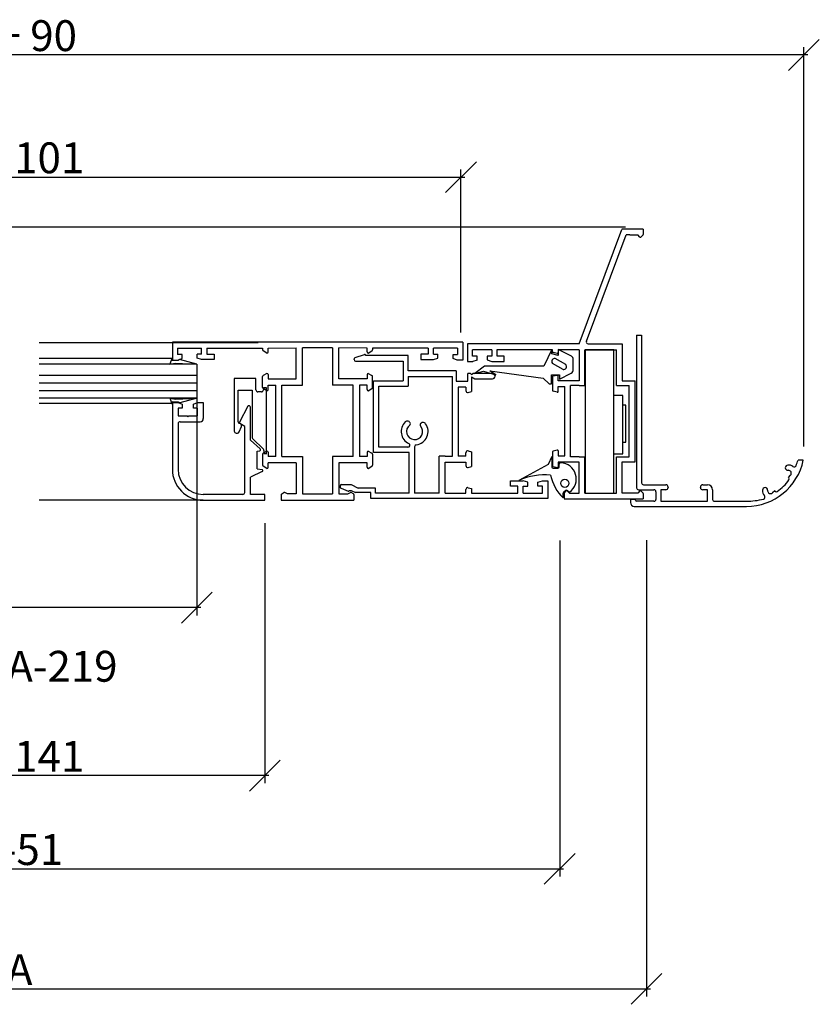
# Model space of a CAD drawing. Extents: x 3929 to 4055, y 1029 to 1154.
# Drawn here: x 4020 to 4024, y 1033 to 1039 of the extents above; entities that cross this region are included whole.
import ezdxf

# ---------------------------------------------------------------- set-up
doc = ezdxf.new("R2010")
doc.units = 0
doc.layers.get('0').update_dxf_attribs({"linetype": 'CONTINUOUS'})
doc.layers.get('DEFPOINTS').update_dxf_attribs({"linetype": 'CONTINUOUS'})
for name, color, linetype in [('BURLETES', 1, 'CONTINUOUS'), ('COTAS', 2, 'CONTINUOUS'), ('HERRAJES', 1, 'CONTINUOUS'), ('VIDRIOS', 4, 'CONTINUOUS')]:
    doc.layers.add(name, color=color, linetype=linetype)
doc.dimstyles.new('FABIO', dxfattribs={"dimtxt": 8, "dimasz": 8, "dimexe": 2, "dimexo": 2, "dimgap": 1, "dimtad": 1, "dimdec": 4, "dimzin": 3, "dimdsep": 46, "dimtxsty": 'Standard', "dimblk1": 'OBLIQUE', "dimblk2": 'OBLIQUE', "dimsah": 1, "dimcen": 0.09, "dimdle": 1, "dimadec": 0, "dimazin": 0, "dimtfac": 0.1, "dimtdec": 4, "dimtmove": 2, "dimatfit": 3, "dimldrblk": 'OBLIQUE', "dimfxl": 0, "dimtolj": 1, "dimtzin": 3, "dimarcsym": 0})

# ---------------------------------------------------------------- blocks, each defined once
blk = doc.blocks.new('_Oblique')
at = {"layer": 'COTAS', "color": 0, "lineweight": -2}
blk.add_line((-0.5, -0.5), (0.5, 0.5), dxfattribs=at)
blk = doc.blocks.new('*D125')
at = {"layer": 'COTAS', "color": 0, "lineweight": -2}
for p, q in [((-160.1, -326.99), (-160.1, -223.44)), ((246.4, -326.99), (246.4, -223.44)), ((247.4, -225.44), (-161.1, -225.44))]:
    blk.add_line(p, q, dxfattribs=at)
at = {"layer": 'DEFPOINTS', "color": 0}
for p in [(-160.1, -225.44), (-160.1, -328.99), (246.4, -328.99)]:
    blk.add_point(p, dxfattribs=at)
at = {"layer": 'COTAS', "color": 0, "lineweight": -2, "xscale": 8, "yscale": 8, "zscale": 8, "rotation": 180}
blk.add_blockref('_Oblique', (-160.1, -225.44), dxfattribs=at)
at = {"layer": 'COTAS', "color": 0, "lineweight": -2, "xscale": 8, "yscale": 8, "zscale": 8}
blk.add_blockref('_Oblique', (246.4, -225.44), dxfattribs=at)
at = {"layer": 'COTAS', "color": 0, "insert": (43.15, -220.44), "char_height": 8, "attachment_point": 5}
blk.add_mtext('\\A1;A + 90', dxfattribs=at)
blk = doc.blocks.new('*D126')
at = {"layer": 'COTAS', "color": 0, "lineweight": -2}
for p, q in [((-71.2, -297.42), (-71.2, -255.13)), ((157.51, -297.42), (157.51, -255.13)), ((-72.2, -257.13), (158.51, -257.13))]:
    blk.add_line(p, q, dxfattribs=at)
at = {"layer": 'DEFPOINTS', "color": 0}
for p in [(157.51, -257.13), (-71.2, -299.42), (157.51, -299.42)]:
    blk.add_point(p, dxfattribs=at)
at = {"layer": 'COTAS', "color": 0, "lineweight": -2, "xscale": 8, "yscale": 8, "zscale": 8, "rotation": 180}
blk.add_blockref('_Oblique', (-71.2, -257.13), dxfattribs=at)
at = {"layer": 'COTAS', "color": 0, "lineweight": -2, "xscale": 8, "yscale": 8, "zscale": 8}
blk.add_blockref('_Oblique', (157.51, -257.13), dxfattribs=at)
at = {"layer": 'COTAS', "color": 0, "insert": (43.15, -252.13), "char_height": 8, "attachment_point": 5}
blk.add_mtext('\\A1;A - 101', dxfattribs=at)
blk = doc.blocks.new('*D127')
at = {"layer": 'COTAS', "color": 0, "lineweight": -2}
for p, q in [((-119.3, -351.33), (-119.3, -469.67)), ((205.61, -351.33), (205.61, -469.67)), ((-120.3, -467.67), (206.61, -467.67))]:
    blk.add_line(p, q, dxfattribs=at)
at = {"layer": 'DEFPOINTS', "color": 0}
for p in [(-119.3, -349.33), (205.61, -349.33), (205.61, -467.67)]:
    blk.add_point(p, dxfattribs=at)
at = {"layer": 'COTAS', "color": 0, "lineweight": -2, "xscale": 8, "yscale": 8, "zscale": 8, "rotation": 180}
blk.add_blockref('_Oblique', (-119.3, -467.67), dxfattribs=at)
at = {"layer": 'COTAS', "color": 0, "lineweight": -2, "xscale": 8, "yscale": 8, "zscale": 8}
blk.add_blockref('_Oblique', (205.61, -467.67), dxfattribs=at)
at = {"layer": 'COTAS', "color": 0, "insert": (43.15, -462.67), "char_height": 8, "attachment_point": 5}
blk.add_mtext('\\A1;A', dxfattribs=at)
blk = doc.blocks.new('*D131')
at = {"layer": 'COTAS', "color": 0, "lineweight": -2}
for p, q in [((-96.81, -351.42), (-96.81, -438.54)), ((183.12, -351.42), (183.12, -438.54)), ((-97.81, -436.54), (184.12, -436.54))]:
    blk.add_line(p, q, dxfattribs=at)
at = {"layer": 'DEFPOINTS', "color": 0}
for p in [(-96.81, -349.42), (183.12, -349.42), (183.12, -436.54)]:
    blk.add_point(p, dxfattribs=at)
at = {"layer": 'COTAS', "color": 0, "lineweight": -2, "xscale": 8, "yscale": 8, "zscale": 8, "rotation": 180}
blk.add_blockref('_Oblique', (-96.81, -436.54), dxfattribs=at)
at = {"layer": 'COTAS', "color": 0, "lineweight": -2, "xscale": 8, "yscale": 8, "zscale": 8}
blk.add_blockref('_Oblique', (183.12, -436.54), dxfattribs=at)
at = {"layer": 'COTAS', "color": 0, "insert": (43.15, -431.54), "char_height": 8, "attachment_point": 5}
blk.add_mtext('\\A1;A-51', dxfattribs=at)
blk = doc.blocks.new('*D115')
at = {"layer": 'COTAS', "color": 0, "lineweight": -2}
for p, q in [((-20.38, -346.84), (-20.38, -414.35)), ((106.69, -346.84), (106.69, -414.35)), ((107.69, -412.35), (-21.38, -412.35))]:
    blk.add_line(p, q, dxfattribs=at)
at = {"layer": 'DEFPOINTS', "color": 0}
for p in [(-20.38, -344.84), (106.69, -344.84), (-20.38, -412.35)]:
    blk.add_point(p, dxfattribs=at)
at = {"layer": 'COTAS', "color": 0, "lineweight": -2, "xscale": 8, "yscale": 8, "zscale": 8, "rotation": 180}
blk.add_blockref('_Oblique', (-20.38, -412.35), dxfattribs=at)
at = {"layer": 'COTAS', "color": 0, "lineweight": -2, "xscale": 8, "yscale": 8, "zscale": 8}
blk.add_blockref('_Oblique', (106.69, -412.35), dxfattribs=at)
at = {"layer": 'COTAS', "color": 0, "insert": (43.15, -407.35), "char_height": 8, "attachment_point": 5}
blk.add_mtext('\\A1;A - 141', dxfattribs=at)
blk = doc.blocks.new('*D122')
at = {"layer": 'COTAS', "color": 0, "lineweight": -2}
for p, q in [((-2.72, -308.35), (-2.72, -370.79)), ((89.07, -308.15), (89.07, -370.79)), ((90.07, -368.79), (-3.72, -368.79))]:
    blk.add_line(p, q, dxfattribs=at)
at = {"layer": 'DEFPOINTS', "color": 0}
for p in [(-2.72, -306.35), (89.07, -306.15), (-2.72, -368.79)]:
    blk.add_point(p, dxfattribs=at)
at = {"layer": 'COTAS', "color": 0, "lineweight": -2, "xscale": 8, "yscale": 8, "zscale": 8, "rotation": 180}
blk.add_blockref('_Oblique', (-2.72, -368.79), dxfattribs=at)
at = {"layer": 'COTAS', "color": 0, "lineweight": -2, "xscale": 8, "yscale": 8, "zscale": 8}
blk.add_blockref('_Oblique', (89.07, -368.79), dxfattribs=at)
at = {"layer": 'COTAS', "color": 0, "insert": (43.17, -384), "char_height": 8, "attachment_point": 5}
blk.add_mtext('\\A1;Vid=A-219', dxfattribs=at)
blk = doc.blocks.new('Cte_Pivotante')
for p, q in [((204.7456, -270.60123), (199.24959, -270.60156)), ((199.24959, -270.60156), (199.24959, -270.60156)), ((204.7456, -270.60119), (204.7456, -272.01661)), ((188.13607, -300.39291), (199.23196, -270.68676)), ((190.05703, -299.66612), (200.34583, -272.10934)), ((199.23196, -270.68676), (199.23196, -270.68676)), ((201.33384, -272.09945), (200.34583, -272.10934)), ((201.33384, -272.09945), (203.33139, -272.09945)), ((203.89707, -272.66513), (203.33139, -272.09945)), ((204.68702, -272.15803), (204.17991, -272.66513)), ((203.04819, -298.11748), (203.04819, -337.71744)), ((203.04819, -298.11748), (204.34819, -298.11748)), ((204.34819, -298.11748), (204.34819, -336.41745)), ((105.00211, -300.11333), (48.21599, -300.11333)), ((157.97246, -299.95675), (82.74674, -299.95675)), ((82.74674, -299.95675), (82.74674, -304.56996)), ((157.97246, -299.95675), (157.97246, -304.56996)), ((160.54566, -300.39165), (159.24566, -300.39165)), ((159.24566, -300.39165), (159.24566, -304.99164)), ((188.13607, -300.39291), (160.54566, -300.39165)), ((188.13349, -300.40294), (188.13349, -300.38165)), ((190.50819, -300.38165), (190.73382, -300.39165)), ((190.73382, -300.39165), (199.34606, -300.39165)), ((199.34606, -300.40294), (199.34606, -300.38165)), ((199.34606, -300.39165), (199.34606, -309.94742)), ((84.0556, -301.46106), (90.27342, -301.46106)), ((84.0556, -301.46106), (84.0556, -303.16594)), ((85.25392, -303.16594), (84.0556, -303.16594)), ((85.25392, -304.16882), (85.25392, -303.16594)), ((90.27342, -303.06566), (89.17026, -303.06566)), ((89.17026, -304.06853), (89.17026, -303.06566)), ((90.27342, -303.06566), (90.27342, -301.46106)), ((91.67744, -301.46106), (106.11881, -301.46106)), ((91.67744, -301.46106), (91.67744, -303.06566)), ((91.67744, -303.06566), (93.5829, -303.06566)), ((93.5829, -303.06566), (93.5829, -304.46968)), ((106.11881, -301.46106), (106.11881, -301.95418)), ((107.22197, -302.76479), (106.26924, -302.21474)), ((107.52283, -301.46106), (114.8438, -301.45103)), ((107.52283, -302.46393), (107.52283, -301.46106)), ((114.8438, -309.47401), (114.8438, -301.45103)), ((124.27081, -301.45103), (116.4484, -301.45103)), ((116.4484, -311.07861), (116.4484, -301.45103)), ((124.27081, -301.45103), (124.27081, -311.07861)), ((125.8754, -309.47401), (125.8754, -301.45103)), ((133.19638, -301.46106), (125.8754, -301.45103)), ((130.09003, -303.91338), (132.56487, -303.12446)), ((132.80337, -303.31998), (132.80337, -303.37586)), ((143.82031, -303.37586), (132.80337, -303.37586)), ((133.19638, -302.46393), (133.19638, -301.46106)), ((133.49724, -302.76479), (134.44997, -302.21474)), ((149.04177, -301.46106), (134.6004, -301.46106)), ((134.6004, -301.46106), (134.6004, -301.95418)), ((143.82031, -307.36389), (143.82031, -303.37586)), ((147.13631, -303.06566), (147.13631, -304.46968)), ((149.04177, -303.06566), (147.13631, -303.06566)), ((149.04177, -301.46106), (149.04177, -303.06566)), ((156.6636, -301.46106), (150.44579, -301.46106)), ((150.44579, -303.06566), (150.44579, -301.46106)), ((150.44579, -303.06566), (151.54895, -303.06566)), ((151.54895, -304.06853), (151.54895, -303.06566)), ((155.46528, -304.16882), (155.46528, -303.16594)), ((155.46528, -303.16594), (156.6636, -303.16594)), ((156.6636, -301.46106), (156.6636, -303.16594)), ((165.54565, -301.89165), (160.54566, -301.89165)), ((160.54566, -303.59164), (160.54566, -301.89165)), ((161.74565, -303.59164), (160.54566, -303.59164)), ((161.74565, -304.63336), (161.74565, -303.59164)), ((165.54565, -303.59164), (164.34565, -303.59164)), ((164.34565, -303.59164), (164.34565, -304.55049)), ((165.54565, -301.89165), (165.54565, -303.59164)), ((181.24607, -301.89165), (166.84565, -301.89165)), ((166.86639, -303.58952), (166.86639, -301.89165)), ((168.76565, -303.58952), (166.86639, -303.58952)), ((168.76565, -304.98816), (168.76565, -303.58952)), ((181.24607, -302.40254), (181.24607, -301.89165)), ((182.50039, -302.85531), (181.4004, -302.59725)), ((188.14607, -301.89165), (182.74607, -301.89165)), ((182.74607, -301.89165), (182.74607, -302.66059)), ((188.14607, -301.89165), (188.14607, -309.94294)), ((189.64607, -311.19294), (189.64607, -301.89165)), ((189.64607, -301.89165), (197.84606, -301.89165)), ((197.84606, -311.19742), (197.84606, -301.89165)), ((82.74674, -304.56996), (84.15076, -304.56996)), ((84.15076, -304.56996), (85.25392, -304.16882)), ((90.27342, -304.46968), (89.17026, -304.06853)), ((93.5829, -304.46968), (90.27342, -304.46968)), ((129.81235, -304.47257), (129.81235, -304.29335)), ((130.21115, -304.87137), (142.56928, -304.87137)), ((142.56928, -304.87137), (142.56928, -309.94594)), ((147.13631, -304.46968), (150.44579, -304.46968)), ((150.44579, -304.46968), (151.54895, -304.06853)), ((156.56844, -304.56996), (155.46528, -304.16882)), ((157.97246, -304.56996), (156.56844, -304.56996)), ((159.24566, -304.99164), (160.5594, -304.99164)), ((161.74565, -304.63336), (160.5594, -304.99164)), ((164.34565, -304.55049), (165.54086, -304.98816)), ((165.54086, -304.98816), (168.76565, -304.98816)), ((106.11881, -311.73219), (106.11881, -308.84049)), ((107.22197, -308.02988), (106.26924, -308.57993)), ((107.52283, -308.33074), (107.52283, -309.47401)), ((133.19638, -308.33074), (133.19638, -309.47401)), ((133.49724, -308.02988), (134.44997, -308.57993)), ((134.6004, -311.73219), (134.6004, -308.84049)), ((156.28703, -307.36389), (143.82031, -307.36389)), ((143.82031, -308.8594), (143.82031, -311.34175)), ((143.82031, -308.8594), (155.29002, -308.8594)), ((155.29002, -329.53715), (155.29002, -308.8594)), ((156.28703, -307.36389), (156.28703, -310.09549)), ((159.27806, -310.09549), (159.27806, -308.05352)), ((159.97596, -308.05352), (159.27806, -308.05352)), ((160.27506, -308.35262), (159.97596, -308.05352)), ((160.27506, -308.35262), (160.57417, -308.05352)), ((160.27506, -308.95083), (161.1385, -309.44933)), ((160.27506, -308.95083), (160.27506, -312.73565)), ((165.67885, -308.05352), (160.57417, -308.05352)), ((166.35681, -308.77137), (166.35681, -308.73148)), ((181.24607, -308.90834), (181.24607, -312.47753)), ((181.4004, -308.71363), (182.50039, -308.45557)), ((182.74607, -309.94294), (182.74607, -308.65029)), ((107.52283, -309.47401), (114.8438, -309.47401)), ((107.52283, -312.24194), (107.52283, -311.07861)), ((107.52283, -311.07861), (109.45881, -311.07861)), ((107.52283, -311.07861), (109.52858, -311.07861)), ((109.52858, -329.63176), (109.52858, -311.07861)), ((111.13317, -329.63176), (111.13317, -311.07861)), ((111.13317, -311.07861), (116.4484, -311.07861)), ((129.58603, -311.07861), (124.27081, -311.07861)), ((133.19638, -309.47401), (125.8754, -309.47401)), ((129.58603, -329.63176), (129.58603, -311.07861)), ((131.19063, -311.07861), (131.19063, -329.63176)), ((133.19638, -311.07861), (131.19063, -311.07861)), ((133.19638, -312.24194), (133.19638, -311.07861)), ((134.84694, -309.94594), (142.56928, -309.94594)), ((134.84694, -328.59), (134.84694, -309.94594)), ((136.24275, -311.34175), (143.82031, -311.34175)), ((136.24275, -327.19418), (136.24275, -311.34175)), ((156.28703, -310.09549), (159.27806, -310.09549)), ((156.76606, -310.09549), (156.75723, -310.09549)), ((156.76606, -310.09549), (156.78554, -310.09549)), ((161.1385, -309.44933), (165.67885, -309.44933)), ((185.00607, -309.94294), (182.74607, -309.94294)), ((182.74607, -311.44294), (184.44607, -311.44294)), ((182.74607, -312.73558), (182.74607, -311.44294)), ((184.44607, -329.44292), (184.44607, -311.44294)), ((188.14607, -309.94294), (185.00607, -309.94294)), ((188.14607, -311.19294), (185.94607, -311.19294)), ((185.94607, -329.69292), (185.94607, -311.19294)), ((188.14607, -311.19294), (189.64607, -311.19294)), ((197.84606, -311.19742), (201.14606, -311.19742)), ((199.34606, -309.94742), (202.64606, -309.94742)), ((201.14606, -329.71831), (201.14606, -311.19742)), ((202.64606, -330.96831), (202.64606, -309.94742)), ((107.22197, -312.5428), (106.26924, -311.99275)), ((133.49724, -312.5428), (134.44997, -311.99275)), ((158.77955, -311.59101), (156.78554, -311.59101)), ((156.78554, -311.59101), (156.78554, -329.53715)), ((158.77955, -311.59101), (158.77955, -312.48671)), ((159.40708, -312.96822), (160.27506, -312.73565)), ((182.50039, -312.9303), (181.4004, -312.67224)), ((82.71815, -315.55864), (82.71815, -332.90834)), ((82.71815, -315.55864), (84.20909, -315.55864)), ((84.20909, -315.55864), (85.22534, -316.06007)), ((85.22534, -316.06007), (85.22534, -317.06295)), ((88.23395, -316.06007), (89.2502, -315.55864)), ((88.23395, -317.06295), (88.23395, -316.06007)), ((89.2502, -315.55864), (90.74114, -315.55864)), ((90.74114, -315.55864), (90.74114, -319.7707)), ((102.30916, -316.54957), (100.10544, -320.64445)), ((85.22534, -317.06295), (84.22246, -317.06295)), ((84.22246, -317.06295), (84.22246, -319.06869)), ((84.22246, -319.06869), (86.52907, -319.06869)), ((86.52907, -319.06869), (86.72965, -319.26927)), ((86.72965, -319.26927), (86.93022, -319.06869)), ((86.93022, -319.06869), (89.23683, -319.06869)), ((89.23683, -317.06295), (88.23395, -317.06295)), ((89.23683, -319.06869), (89.23683, -317.06295)), ((102.97619, -325.38679), (102.97619, -317.12612)), ((84.22246, -321.07444), (84.22246, -332.90834)), ((84.7239, -320.573), (89.93884, -320.573)), ((101.47188, -321.77645), (100.219, -321.04704)), ((101.47188, -338.92557), (101.47188, -321.77645)), ((105.51049, -327.63475), (102.97619, -325.38679)), ((104.68107, -328.24498), (105.37526, -328.13774)), ((104.68107, -332.75791), (104.68107, -328.24498)), ((106.11881, -328.97818), (106.11881, -331.86988)), ((107.22197, -328.16756), (106.26924, -328.71762)), ((107.52283, -328.46843), (107.52283, -329.63176)), ((133.19638, -328.46843), (133.19638, -329.63176)), ((133.49724, -328.16756), (134.44997, -328.71762)), ((134.6004, -328.97818), (134.6004, -331.86988)), ((144.12353, -328.59), (134.84694, -328.59)), ((143.781, -327.19418), (136.24275, -327.19418)), ((144.12353, -339.05858), (144.12353, -328.59)), ((145.51934, -327.0632), (145.51934, -339.05858)), ((158.77955, -329.53715), (158.77955, -328.64145)), ((159.40708, -328.15994), (160.27506, -328.39251)), ((160.27506, -328.39251), (160.27506, -332.17731)), ((181.24618, -328.40343), (181.2478, -332.02495)), ((182.50039, -327.95056), (181.4005, -328.20859)), ((182.74607, -328.14527), (182.74607, -329.44292)), ((109.52858, -329.63176), (107.52283, -329.63176)), ((107.52283, -332.37963), (107.52283, -331.23636)), ((114.8438, -331.23636), (107.52283, -331.23636)), ((111.13317, -329.63176), (116.4484, -329.63176)), ((114.8438, -331.23636), (114.8438, -339.30948)), ((116.4484, -329.63176), (116.4484, -339.30948)), ((124.27081, -329.63176), (124.27081, -339.30948)), ((129.58603, -329.63176), (124.27081, -329.63176)), ((125.8754, -331.23636), (125.8754, -339.30948)), ((133.19638, -331.23636), (125.8754, -331.23636)), ((133.19638, -329.63176), (131.19063, -329.63176)), ((133.19638, -332.37963), (133.19638, -331.23636)), ((153.39571, -329.53715), (151.9002, -329.53715)), ((151.9002, -339.05858), (151.9002, -329.53715)), ((153.39571, -329.53715), (155.29002, -329.53715)), ((153.39571, -331.03267), (156.78554, -331.03267)), ((153.39571, -339.05858), (153.39571, -331.03267)), ((158.77955, -329.53715), (156.78554, -329.53715)), ((156.78554, -331.03267), (158.77955, -331.03267)), ((158.77955, -331.03267), (158.77955, -331.92837)), ((182.74607, -329.44292), (184.44607, -329.44292)), ((185.00607, -331.05292), (182.74607, -331.05292)), ((182.74607, -331.05292), (182.74607, -332.25883)), ((188.14607, -331.05292), (185.00607, -331.05292)), ((188.14607, -329.69292), (185.94607, -329.69292)), ((188.14607, -329.69292), (189.64607, -329.69292)), ((188.14607, -339.10291), (188.14607, -331.05292)), ((189.64607, -339.10291), (189.64607, -329.69292)), ((197.84606, -339.10291), (197.84606, -329.71831)), ((197.84606, -329.71831), (201.14606, -329.71831)), ((199.34606, -339.10291), (199.34606, -330.96831)), ((199.34606, -330.96831), (202.64606, -330.96831)), ((246.24509, -330.51745), (244.91565, -330.51745)), ((106.0299, -333.52117), (102.97619, -334.91408)), ((104.68107, -332.75791), (105.96354, -332.96653)), ((107.22197, -332.68049), (106.26924, -332.13043)), ((133.49724, -332.68049), (134.44997, -332.13043)), ((159.40708, -332.40988), (160.27506, -332.17731)), ((181.40612, -332.22043), (182.50439, -332.45444)), ((242.24031, -333.16743), (242.39336, -333.16856)), ((242.39832, -335.04981), (242.95393, -334.41052)), ((102.97619, -339.42701), (102.97619, -334.91408)), ((126.57619, -336.87249), (129.08318, -336.87249)), ((129.08318, -336.87249), (130.89441, -337.77232)), ((170.34485, -337.27381), (170.34485, -335.878)), ((170.34485, -335.878), (173.63497, -335.878)), ((174.83138, -336.2768), (173.63497, -335.878)), ((174.83138, -337.27381), (174.83138, -336.2768)), ((177.4236, -336.2768), (178.62001, -335.878)), ((177.4236, -337.27381), (177.4236, -336.2768)), ((178.62001, -335.878), (180.01582, -335.878)), ((180.01582, -335.878), (180.01582, -340.46424)), ((204.84819, -336.91745), (210.59818, -336.91745)), ((220.19818, -336.91745), (221.44817, -336.91745)), ((242.51198, -335.16546), (242.39832, -335.04981)), ((100.97044, -339.42701), (90.74114, -339.42701)), ((106.68682, -339.42701), (102.97619, -339.42701)), ((106.68682, -340.93132), (106.68682, -339.42701)), ((110.9326, -339.46443), (110.9326, -340.91408)), ((111.07119, -339.24019), (111.62277, -338.9644)), ((112.53719, -339.30948), (111.84702, -338.9644)), ((114.8438, -339.30948), (112.53719, -339.30948)), ((116.4484, -339.30948), (124.27081, -339.30948)), ((125.8754, -339.30948), (128.18201, -339.30948)), ((126.17739, -337.2713), (126.17739, -337.45052)), ((126.45506, -337.83048), (128.3317, -338.61941)), ((128.18201, -339.30948), (128.87218, -338.9644)), ((128.5702, -338.42388), (129.06871, -338.42388)), ((129.06871, -338.42388), (130.16542, -338.96873)), ((129.64801, -339.24019), (129.09643, -338.9644)), ((129.78661, -339.46443), (129.78661, -340.91408)), ((134.15345, -338.96873), (130.16542, -338.96873)), ((135.34986, -337.77232), (130.89441, -337.77232)), ((134.15345, -340.46424), (134.15345, -338.96873)), ((135.34986, -339.05858), (135.34986, -337.77232)), ((144.12353, -339.05858), (135.34986, -339.05858)), ((151.9002, -339.05858), (145.51934, -339.05858)), ((153.39571, -339.05858), (158.77955, -339.05858)), ((153.39571, -339.05858), (153.39571, -339.06843)), ((158.77955, -339.05858), (158.77955, -338.16288)), ((159.40708, -337.68136), (160.27506, -337.91394)), ((160.27506, -337.91394), (160.27506, -339.06843)), ((160.27506, -339.06843), (172.23916, -339.06843)), ((172.23916, -337.27381), (170.34485, -337.27381)), ((172.23916, -339.06843), (172.23916, -337.27381)), ((173.63497, -339.06843), (173.63497, -337.27381)), ((173.63497, -337.27381), (174.83138, -337.27381)), ((173.63497, -339.06843), (178.62001, -339.06843)), ((178.62001, -337.27381), (177.4236, -337.27381)), ((178.62001, -339.06843), (178.62001, -337.27381)), ((184.24431, -339.10291), (184.81, -338.53723)), ((184.24431, -339.10291), (184.24431, -340.60118)), ((185.09284, -338.53723), (185.65853, -339.10291)), ((185.65853, -339.10291), (188.14607, -339.10291)), ((189.64607, -339.10291), (197.84606, -339.10291)), ((199.34606, -339.10291), (199.34606, -339.11279)), ((203.33139, -339.10291), (199.34606, -339.10291)), ((199.34606, -339.11279), (199.3462, -339.11279)), ((203.89707, -338.53723), (203.33139, -339.10291)), ((203.54819, -338.21744), (207.54819, -338.21744)), ((204.68702, -339.04433), (204.17991, -338.53723)), ((204.7456, -339.18575), (204.7456, -340.60118)), ((208.04819, -338.71744), (208.04819, -340.71744)), ((210.59818, -338.21744), (209.34818, -338.21744)), ((209.34818, -338.21744), (209.34818, -341.21744)), ((211.19818, -337.51744), (211.19818, -337.61744)), ((219.59818, -337.61744), (219.59818, -337.51744)), ((221.44817, -338.21744), (220.19818, -338.21744)), ((221.44817, -341.21744), (221.44817, -338.21744)), ((222.74817, -338.21744), (222.74817, -340.71744)), ((237.0106, -338.28784), (237.01428, -338.4842)), ((238.89001, -338.49742), (238.24992, -339.04157)), ((239.00366, -338.61307), (238.89001, -338.49742)), ((90.74114, -340.93132), (48.21599, -340.93132)), ((90.74114, -340.93132), (106.68682, -340.93132)), ((106.68682, -340.93132), (106.68682, -340.93132)), ((110.9326, -340.91408), (129.78661, -340.91408)), ((180.01582, -340.46424), (134.15345, -340.46424)), ((184.24431, -340.60118), (204.7456, -340.60118)), ((202.74819, -340.71744), (201.44819, -340.71744)), ((201.44819, -340.71744), (201.44819, -341.51744)), ((202.74819, -340.91744), (202.74819, -340.71744)), ((207.54819, -341.21744), (203.04819, -341.21744)), ((209.34818, -341.21744), (221.44817, -341.21744)), ((223.24817, -341.21744), (231.54817, -341.21744)), ((202.44819, -342.51744), (231.54817, -342.51744))]:
    blk.add_line(p, q)
for centre, radius, start, end in [((204.03849, -272.52371), 0.2, 225, 315), ((204.5456, -272.01661), 0.2, 315, 0), ((190.50819, -299.88165), 0.5, 154.4653868, 270), ((106.41967, -301.95418), 0.30086, 180, 240), ((107.22197, -302.46393), 0.30086, 270, 0), ((132.60397, -303.31998), 0.1994, 0, 101.3099325), ((133.49724, -302.46393), 0.30086, 180, 270), ((134.29954, -301.95418), 0.30086, 300, 0), ((181.44607, -302.40254), 0.2, 180, 256.7972814), ((182.54607, -302.66059), 0.2, 256.7972814, 0), ((130.21115, -304.29335), 0.3988, 107.6811753, 180), ((130.21115, -304.47257), 0.3988, 180, 270), ((106.41967, -308.84049), 0.30086, 120, 180), ((107.22197, -308.33074), 0.30086, 0, 90), ((133.49724, -308.33074), 0.30086, 90, 180), ((134.29954, -308.84049), 0.30086, 0, 60), ((165.67885, -308.73148), 0.67797, 0, 90), ((165.67885, -308.77137), 0.67797, 270, 0), ((181.44607, -308.90834), 0.2, 103.2027186, 180), ((182.54607, -308.65029), 0.2, 0, 103.2027186), ((106.41967, -311.73219), 0.30086, 180, 240), ((107.22197, -312.24194), 0.30086, 270, 0), ((133.49724, -312.24194), 0.30086, 180, 270), ((134.29954, -311.73219), 0.30086, 300, 0), ((159.27806, -312.48671), 0.4985, 180, 285), ((181.44607, -312.47753), 0.2, 180, 256.7972814), ((182.54607, -312.73558), 0.2, 256.7972814, 0), ((102.55416, -316.72419), 0.30086, 51.6508784, 144.5217281), ((102.33597, -316.99998), 0.65253, 348.8538821, 51.6508784), ((84.7239, -321.07444), 0.50144, 90, 180), ((89.93884, -319.7707), 0.8023, 270, 0), ((100.37038, -320.78703), 0.30086, 151.7125521, 239.7924045), ((145.51934, -323.10645), 3.48953, 134.618493, 244.1580672), ((143.62858, -321.19034), 0.79761, 10.8695044, 134.618493), ((145.51934, -323.10645), 2.09372, 126.9733855, 42.9452962), ((144.02023, -321.11514), 0.3988, 306.9733855, 10.8695044), ((145.51934, -323.10645), 3.48953, 277.1807558, 35.3001888), ((147.34388, -321.4083), 0.3988, 159.0491774, 222.9452962), ((147.71632, -321.5509), 0.79761, 35.3001888, 159.0491774), ((143.781, -326.69568), 0.4985, 270, 64.1580672), ((146.01785, -327.0632), 0.4985, 97.1807558, 180), ((105.29739, -327.84713), 0.30086, 285, 44.9026997), ((106.41967, -328.97818), 0.30086, 120, 180), ((107.22197, -328.46843), 0.30086, 0, 90), ((133.49724, -328.46843), 0.30086, 90, 180), ((134.29954, -328.97818), 0.30086, 0, 60), ((159.27806, -328.64145), 0.4985, 75, 180), ((181.44618, -328.4033), 0.2, 103.2027186, 180.0369217), ((182.54607, -328.14527), 0.2, 0, 103.2027186), ((106.41967, -331.86988), 0.30086, 180, 240), ((134.29954, -331.86988), 0.30086, 300, 0), ((159.27806, -331.92837), 0.4985, 180, 285), ((231.54817, -327.51745), 14.99999, 270, 348.463041), ((242.2451, -332.51745), 0.65, 89.5783863, 269.5783863), ((242.63949, -333.21222), 1.40005, 47.5109269, 106.1578343), ((209.14323, -318.57274), 37.71395, 339.161408, 341.5354084), ((90.74114, -332.90834), 8.02298, 180, 270), ((90.74114, -332.90834), 6.51867, 180, 270), ((105.88567, -333.25714), 0.30086, 298.6466245, 75), ((107.22197, -332.37963), 0.30086, 270, 0), ((133.49724, -332.37963), 0.30086, 180, 270), ((181.4478, -332.02482), 0.2, 180.0369217, 257.971609), ((182.54607, -332.25883), 0.2, 257.971609, 0), ((242.38785, -333.91854), 0.75, 319.0059838, 89.5783863), ((243.92288, -331.81111), 0.5, 227.5109269, 339.161408), ((126.57619, -337.2713), 0.3988, 90, 180), ((204.84819, -336.41745), 0.5, 180, 270), ((210.59818, -337.51744), 0.6, 0, 90), ((220.19818, -337.51744), 0.6, 90, 180), ((221.44817, -338.21744), 1.3, 0, 90), ((231.54817, -327.51745), 13.69999, 305.5924175, 323.4075825), ((242.22668, -335.44582), 0.4, 323.4075825, 44.5), ((100.97044, -338.92557), 0.50144, 270, 0), ((111.18332, -339.46443), 0.25072, 116.5650512, 180), ((111.7349, -339.18864), 0.25072, 63.4349488, 116.5650512), ((126.57619, -337.45052), 0.3988, 180, 252.3188247), ((128.3708, -338.42388), 0.1994, 258.6900675, 0), ((128.98431, -339.18864), 0.25072, 63.4349488, 116.5650512), ((129.53589, -339.46443), 0.25072, 0, 63.4349488), ((159.27806, -338.16288), 0.4985, 75, 180), ((184.95142, -338.67865), 0.2, 45, 135), ((203.54819, -337.71744), 0.5, 180, 270), ((204.03849, -338.67865), 0.2, 45, 135), ((204.5456, -339.18575), 0.2, 0, 45), ((207.54819, -338.71744), 0.5, 0, 90), ((210.59818, -337.61744), 0.6, 270, 0), ((220.19818, -337.61744), 0.6, 180, 270), ((237.30578, -338.60896), 1.62233, 169.459643, 226.3336176), ((236.36071, -338.30002), 0.65, 1.0734198, 181.0734198), ((237.76415, -338.47015), 0.75, 181.0734198, 310.3685414), ((239.28896, -338.33271), 0.4, 224.5, 305.5924175), ((202.44819, -341.51744), 1, 180, 270), ((203.04819, -340.91744), 0.3, 180, 270), ((207.54819, -340.71744), 0.5, 270, 0), ((223.24817, -340.71744), 0.5, 180, 270), ((231.07321, -320.80044), 20.42252, 271.3326098, 283.8444318), ((235.8404, -340.1442), 0.5, 283.8444318, 46.3336176)]:
    blk.add_arc(centre, radius, start, end)
at = {"layer": 'BURLETES'}
for p, q in [((181.11835, -301.8823), (178.98226, -306.14822)), ((181.10357, -302.97459), (181.11835, -301.8823)), ((182.74333, -303.43216), (181.10357, -302.97459)), ((182.72856, -301.83802), (182.74333, -303.43216)), ((186.15896, -303.57362), (182.72856, -301.83802)), ((82.57192, -304.13358), (48.21599, -304.13358)), ((82.57192, -304.13358), (82.027, -305.64046)), ((82.027, -305.64046), (83.46714, -305.38675)), ((82.57192, -304.13358), (82.57192, -304.71019)), ((84.22077, -304.68077), (82.57192, -304.71019)), ((83.46714, -305.38675), (89.03308, -305.64046)), ((84.54132, -304.42457), (84.22077, -304.68077)), ((89.03308, -305.64046), (84.54132, -304.42457)), ((163.58397, -306.14822), (161.13299, -308.07063)), ((178.98226, -306.14822), (163.58397, -306.14822)), ((183.98593, -307.03526), (181.21377, -305.4429)), ((184.71881, -305.7594), (181.94664, -304.16704)), ((186.62583, -307.05466), (186.62583, -304.4255)), ((161.13299, -308.07063), (163.38242, -307.47626)), ((163.38242, -307.47626), (166.53272, -308.40778)), ((166.53272, -308.40778), (164.99033, -307.36587)), ((164.99033, -307.36587), (178.86376, -309.25935)), ((180.97788, -310.75764), (180.97788, -308.40345)), ((180.97788, -308.40345), (183.06655, -308.40345)), ((183.06655, -309.52169), (186.08207, -307.95099)), ((183.06655, -308.40345), (183.06655, -309.52169)), ((178.86376, -309.25935), (180.3598, -310.75764)), ((180.3598, -310.75764), (180.97788, -310.75764)), ((82.65406, -315.82327), (48.21599, -315.82327)), ((82.10914, -314.49834), (83.54928, -314.75205)), ((82.65406, -316.00523), (82.10914, -314.49834)), ((84.30291, -315.45804), (82.65406, -315.42861)), ((82.65406, -316.00523), (82.65406, -315.42861)), ((82.65406, -315.42861), (82.65406, -315.82327)), ((83.54928, -314.75205), (89.11521, -314.49834)), ((84.62346, -315.71423), (84.30291, -315.45804)), ((89.11521, -314.49834), (84.62346, -315.71423)), ((180.11467, -331.67588), (172.52725, -335.82489)), ((181.09493, -329.55147), (180.11467, -331.67588)), ((181.09493, -329.55147), (181.09493, -332.33281)), ((182.98098, -332.33281), (183.00618, -331.56806)), ((181.41454, -332.65243), (182.66137, -332.65243)), ((184.04108, -340.34911), (184.05289, -339.09892)), ((184.29431, -338.63358), (184.60796, -338.4188))]:
    blk.add_line(p, q, dxfattribs=at)
blk.add_circle((184.45005, -336.53877), 1.06539, dxfattribs=at)
for centre, radius, start, end in [((185.6152, -304.4255), 1.01064, 0, 57.4496202), ((181.84637, -304.95786), 0.79715, 82.773994, 217.4788747), ((184.0862, -306.24444), 0.79715, 262.773994, 37.4788747), ((185.6152, -307.05466), 1.01064, 297.5137232, 0), ((183.3258, -331.56806), 0.31962, 90, 180), ((183.25389, -335.41049), 4.1668, 305.5417947, 87.2627802), ((179.18881, -350.3904), 16.01657, 84.3615644, 114.5770576), ((192.35171, -331.86895), 11.87349, 192.5616971, 225.5784857), ((181.41454, -332.33281), 0.31962, 180, 270), ((182.66137, -332.33281), 0.31962, 270, 0), ((184.6169, -339.09624), 0.56402, 124.8863019, 180.2723613), ((184.87942, -338.87387), 0.52988, 24.0556296, 120.8165351), ((185.61898, -338.52584), 0.281, 204.495958, 281.7159795)]:
    blk.add_arc(centre, radius, start, end, dxfattribs=at)
at = {"layer": 'COTAS'}
blk.add_line((200.20302, -270.08731), (-113.88051, -270.17106), dxfattribs=at)
at = {"layer": 'HERRAJES'}
for p, q in [((189.68498, -301.94132), (189.68141, -339.07644)), ((197.11516, -301.94132), (189.68498, -301.94132)), ((197.11516, -339.07644), (197.11516, -301.94132)), ((98.75813, -309.32539), (98.75813, -323.0214)), ((104.37165, -309.32539), (98.75813, -309.32539)), ((104.37165, -312.32013), (104.37165, -309.32539)), ((99.76759, -320.5639), (99.76759, -312.40668)), ((99.76759, -312.40668), (103.36772, -312.40668)), ((103.36772, -312.40668), (103.36772, -324.56002)), ((105.83441, -312.82157), (104.87308, -312.82157)), ((106.33585, -311.80995), (106.33585, -312.32013)), ((107.12153, -311.80995), (106.33585, -311.80995)), ((107.12153, -328.81709), (107.12153, -311.80995)), ((199.46762, -313.75827), (197.06812, -313.75827)), ((199.46762, -328.92926), (199.46762, -313.75827)), ((200.2204, -316.31395), (199.46762, -316.31395)), ((200.2204, -325.89652), (200.2204, -316.31395)), ((100.37044, -321.14866), (100.07713, -321.02717)), ((99.25957, -323.52283), (99.58626, -323.52283)), ((100.04854, -323.21566), (100.64083, -321.80618)), ((103.51833, -324.91829), (106.31618, -327.65799)), ((199.46762, -325.89652), (200.2204, -325.89652)), ((106.4668, -328.01626), (106.4668, -328.8487)), ((106.4668, -328.8487), (107.19187, -328.8487)), ((197.06812, -328.92926), (199.46762, -328.92926)), ((189.68141, -339.07644), (197.11516, -339.07644))]:
    blk.add_line(p, q, dxfattribs=at)
for centre, start, end in [((104.87308, -312.32013), 180, 270), ((105.83441, -312.32013), 270, 0), ((100.26902, -320.5639), 180, 247.5002063), ((100.17855, -321.61192), 337.2068796, 67.5002063), ((99.25957, -323.0214), 180, 270), ((99.58626, -323.0214), 270, 337.2068796), ((103.86916, -324.56002), 180, 225.6016804), ((105.96536, -328.01626), 0, 45.6016804)]:
    blk.add_arc(centre, 0.50144, start, end, dxfattribs=at)
at = {"layer": 'VIDRIOS'}
for p, q in [((89.03308, -305.64046), (48.21599, -305.64046)), ((89.03308, -305.64046), (89.03308, -314.50047)), ((89.03308, -308.56617), (48.21599, -308.56617)), ((89.03308, -310.54426), (48.21599, -310.54426)), ((89.03308, -312.52236), (48.21599, -312.52236)), ((89.03308, -314.50046), (48.21599, -314.50046))]:
    blk.add_line(p, q, dxfattribs=at)
at = {"layer": 'COTAS'}
for base, p1, p2, text, picture, middle in [((-160.09681, -225.44498), (246.40199, -328.98768), (-160.09681, -328.98768), 'A + 90', '*D125', (43.15259, -220.44498)), ((157.50911, -257.13203), (-71.20393, -299.41919), (157.50911, -299.41919), 'A - 101', '*D126', (43.15259, -252.13203)), ((-20.38164, -412.34823), (106.68682, -344.84426), (-20.38164, -344.84426), 'A - 141', '*D115', (43.15259, -407.34823)), ((205.60588, -467.66742), (-119.3007, -349.33499), (205.60588, -349.33499), 'A', '*D127', (43.15259, -462.66742)), ((183.11961, -436.53866), (-96.81444, -349.42152), (183.11961, -349.42152), 'A-51', '*D131', (43.15259, -431.53866))]:
    dim = blk.add_linear_dim(base=base, p1=p1, p2=p2, text=text, dimstyle='FABIO', dxfattribs=at)
    dim.commit()
    dim.dimension.update_dxf_attribs({"geometry": picture, "text_midpoint": middle})
dim = blk.add_linear_dim(base=(-2.71682, -368.7918), p1=(89.07309, -306.14956), p2=(-2.71682, -306.34894), text='Vid=A-219', dimstyle='FABIO', dxfattribs=at)
dim.commit()
dim.dimension.update_dxf_attribs({"geometry": '*D122', "text_midpoint": (43.16518, -383.99767), "dimtype": 128})

msp = doc.modelspace()

# ---------------------------------------------------------------- block references
at = {"xscale": 0.02, "yscale": 0.02, "zscale": 0.02}
msp.add_blockref('Cte_Pivotante', (4018.8302, 1042.838), dxfattribs=at)

doc.saveas('drawing.dxf')
